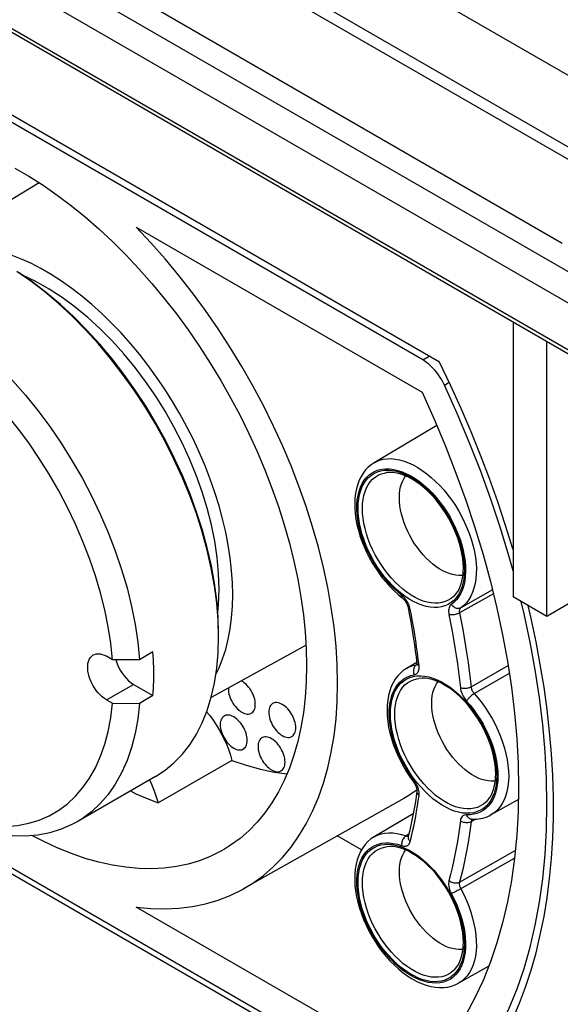
# Model space of a CAD drawing. Units: millimetres. Extents: x -78 to -6, y -35 to 94.
# Drawn here: x -47 to -33, y 43 to 69 of the extents above; entities that cross this region are included whole.
import ezdxf

# ---------------------------------------------------------------- set-up
doc = ezdxf.new("R2010")
doc.units = ezdxf.units.MM
doc.header["$LTSCALE"] = 16.335
doc.layers.get('0').update_dxf_attribs({"linetype": 'CONTINUOUS'})
for name, color, linetype in [('ASSI', 7, 'CONTINUOUS'), ('DRAFT', 7, 'CONTINUOUS'), ('RACCORDO', 7, 'CONTINUOUS'), ('SMUSSO', 7, 'CONTINUOUS')]:
    doc.layers.add(name, color=color, linetype=linetype)

msp = doc.modelspace()

# ---------------------------------------------------------------- linework, layer by layer
at = {"color": 7, "linetype": 'CONTINUOUS'}
for p, q in [((-32.489, 62.922), (-60.773, 79.253)), ((-32.895, 53.155), (-33.779, 53.665)), ((-43.149, 48.959), (-45.2, 47.775))]:
    msp.add_line(p, q, dxfattribs=at)
for points in [[(-41.48, 53.866), (-41.493, 54.278), (-41.531, 54.697), (-41.594, 55.123), (-41.681, 55.554), (-41.791, 55.988), (-41.924, 56.422), (-42.078, 56.854), (-42.254, 57.283), (-42.448, 57.706), (-42.662, 58.121), (-42.893, 58.528), (-43.14, 58.924), (-43.404, 59.307), (-43.682, 59.677), (-43.973, 60.03), (-44.276, 60.366), (-44.591, 60.683), (-44.915, 60.98), (-45.248, 61.254), (-45.589, 61.505), (-45.934, 61.73), (-46.284, 61.928), (-46.629, 62.095)], [(-41.515, 53.252), (-41.494, 53.459), (-41.48, 53.866)]]:
    msp.add_lwpolyline(points, dxfattribs=at)
at = {"layer": 'ASSI', "color": 7, "linetype": 'CONTINUOUS'}
for p, q in [((-19.053, 59.656), (-70.672, 89.46)), ((-32.489, 62.922), (-60.773, 79.253)), ((-32.329, 53.482), (-32.895, 53.155)), ((-43.72, 51.376), (-43.212, 51.082))]:
    msp.add_line(p, q, dxfattribs=at)
at = {"layer": 'ASSI', "color": 253, "linetype": 'CONTINUOUS'}
for p, q in [((-20.68, 58.717), (-72.285, 88.513)), ((-20.821, 58.472), (-72.39, 88.247)), ((-44.427, 50.968), (-43.72, 51.376))]:
    msp.add_line(p, q, dxfattribs=at)
at = {"layer": 'ASSI', "color": 7, "linetype": 'CONTINUOUS'}
for points in [[(-44.427, 50.968), (-44.486, 51.006), (-44.542, 51.05), (-44.597, 51.1), (-44.649, 51.157), (-44.699, 51.219), (-44.745, 51.285), (-44.787, 51.355), (-44.824, 51.428), (-44.856, 51.501), (-44.882, 51.575), (-44.901, 51.649), (-44.915, 51.721), (-44.921, 51.791), (-44.921, 51.858), (-44.915, 51.92), (-44.901, 51.977), (-44.882, 52.028), (-44.856, 52.073), (-44.824, 52.109), (-44.787, 52.139), (-44.777, 52.145)], [(-44.777, 52.145), (-44.745, 52.161), (-44.699, 52.174), (-44.649, 52.178), (-44.597, 52.174), (-44.542, 52.161), (-44.486, 52.14), (-44.427, 52.111)], [(-43.19, 51.641), (-43.19, 51.737), (-43.192, 51.833), (-43.195, 51.931), (-43.2, 52.028), (-43.205, 52.126), (-43.212, 52.225)], [(-44.185, 52.022), (-44.178, 51.993), (-44.149, 51.91), (-44.113, 51.826), (-44.07, 51.745), (-44.022, 51.669), (-43.967, 51.595), (-43.91, 51.529), (-43.85, 51.471), (-43.787, 51.42), (-43.72, 51.376)], [(-43.212, 51.082), (-43.205, 51.174), (-43.2, 51.266), (-43.195, 51.358), (-43.192, 51.452), (-43.19, 51.546), (-43.19, 51.641)]]:
    msp.add_lwpolyline(points, dxfattribs=at)
at = {"layer": 'DRAFT', "color": 7, "linetype": 'CONTINUOUS'}
for p, q in [((-35.704, 59.814), (-57.557, 72.432)), ((-46.197, 64.514), (-48.623, 63.044)), ((-43.649, 63.348), (-36.164, 59.026)), ((-35.776, 58.152), (-37.419, 57.18)), ((-57.557, 52.56), (-35.704, 39.942)), ((-39.202, 52.399), (-41.688, 51.034)), ((-36.303, 51.951), (-36.572, 51.792)), ((-41.237, 51.281), (-41.238, 51.258)), ((-41.143, 49.383), (-43.08, 48.271)), ((-36.637, 48.39), (-40.834, 46.026)), ((-33.64, 48.363), (-34.359, 47.958)), ((-36.394, 47.989), (-37.419, 47.382)), ((-37.75, 47.04), (-38.384, 47.406)), ((-36.164, 41.222), (-43.649, 45.544)), ((-34.416, 43.993), (-35.206, 43.548))]:
    msp.add_line(p, q, dxfattribs=at)
for points in [[(-46.834, 64.897), (-46.462, 64.682), (-46.091, 64.447), (-45.721, 64.19), (-45.351, 63.913), (-44.987, 63.617), (-44.627, 63.303), (-44.272, 62.972), (-43.923, 62.624), (-43.58, 62.259), (-43.243, 61.877), (-42.916, 61.483), (-42.6, 61.077), (-42.292, 60.657), (-41.996, 60.228), (-41.711, 59.787), (-41.438, 59.336), (-41.178, 58.878), (-40.932, 58.415), (-40.7, 57.945), (-40.483, 57.472), (-40.282, 56.994), (-40.095, 56.514), (-39.925, 56.033), (-39.773, 55.554), (-39.637, 55.075), (-39.518, 54.601), (-39.418, 54.129), (-39.335, 53.661), (-39.27, 53.201), (-39.224, 52.75), (-39.196, 52.306), (-39.187, 51.869)], [(-40.834, 46.026), (-40.595, 46.172), (-40.321, 46.371), (-40.062, 46.595), (-39.82, 46.842), (-39.596, 47.113), (-39.388, 47.407), (-39.199, 47.722), (-39.029, 48.059), (-38.877, 48.416), (-38.745, 48.792), (-38.633, 49.186), (-38.54, 49.599), (-38.468, 50.027), (-38.417, 50.471), (-38.386, 50.93), (-38.376, 51.401), (-38.386, 51.884), (-38.417, 52.379), (-38.468, 52.882), (-38.54, 53.393), (-38.633, 53.913), (-38.745, 54.437), (-38.877, 54.965), (-39.029, 55.498), (-39.199, 56.031), (-39.388, 56.564), (-39.596, 57.098), (-39.82, 57.628), (-40.062, 58.155), (-40.321, 58.677), (-40.595, 59.193), (-40.884, 59.7), (-41.188, 60.201), (-41.505, 60.69), (-41.835, 61.167), (-42.178, 61.633), (-42.531, 62.085), (-42.893, 62.521), (-43.266, 62.942), (-43.649, 63.348)], [(-41.123, 53.722), (-41.131, 54.039), (-41.153, 54.362), (-41.19, 54.69), (-41.242, 55.025), (-41.308, 55.365), (-41.388, 55.708), (-41.482, 56.054), (-41.591, 56.401), (-41.712, 56.748), (-41.847, 57.096), (-41.995, 57.442), (-42.154, 57.785), (-42.325, 58.123), (-42.508, 58.457), (-42.7, 58.785), (-42.904, 59.107), (-43.117, 59.422), (-43.338, 59.727), (-43.567, 60.022), (-43.804, 60.306), (-44.047, 60.579), (-44.297, 60.84), (-44.553, 61.089), (-44.812, 61.324), (-45.074, 61.543), (-45.34, 61.748), (-45.607, 61.936), (-45.876, 62.108), (-46.147, 62.265), (-46.416, 62.403), (-46.683, 62.523), (-46.948, 62.625)], [(-33.779, 54.906), (-33.785, 54.926), (-33.975, 55.54), (-34.179, 56.153), (-34.399, 56.767), (-34.632, 57.381), (-34.88, 57.993), (-35.141, 58.602), (-35.416, 59.209), (-35.704, 59.814)], [(-36.164, 59.026), (-35.847, 58.323), (-35.551, 57.618), (-35.274, 56.911), (-35.017, 56.2), (-34.78, 55.488), (-34.565, 54.779), (-34.372, 54.074), (-34.2, 53.373), (-34.052, 52.677), (-33.925, 51.985), (-33.82, 51.299), (-33.739, 50.624), (-33.681, 49.959), (-33.646, 49.305), (-33.635, 48.664), (-33.646, 48.036), (-33.681, 47.422), (-33.739, 46.825), (-33.82, 46.243), (-33.925, 45.677), (-34.052, 45.132), (-34.2, 44.608), (-34.372, 44.105), (-34.565, 43.623), (-34.78, 43.162), (-35.017, 42.724)], [(-41.567, 51.633), (-41.482, 51.806), (-41.388, 52.042), (-41.308, 52.293), (-41.242, 52.557), (-41.19, 52.832), (-41.153, 53.118), (-41.131, 53.414), (-41.123, 53.722)], [(-33.785, 42.614), (-33.61, 43.024), (-33.451, 43.449), (-33.306, 43.89), (-33.178, 44.345), (-33.065, 44.813), (-32.968, 45.294), (-32.887, 45.789), (-32.822, 46.295), (-32.773, 46.815), (-32.741, 47.344), (-32.724, 47.883), (-32.724, 48.432), (-32.741, 48.99), (-32.773, 49.557), (-32.822, 50.133), (-32.887, 50.715), (-32.968, 51.302), (-33.065, 51.896), (-33.178, 52.494), (-33.306, 53.097), (-33.387, 53.439)], [(-39.187, 51.869), (-39.196, 51.444), (-39.224, 51.032), (-39.27, 50.634), (-39.335, 50.248), (-39.418, 49.876), (-39.518, 49.521), (-39.637, 49.183), (-39.773, 48.861), (-39.925, 48.558), (-40.095, 48.274), (-40.282, 48.009), (-40.483, 47.765), (-40.7, 47.542), (-40.932, 47.34), (-41.178, 47.16), (-41.339, 47.059)], [(-40.531, 50.85), (-40.533, 50.895), (-40.539, 50.94), (-40.548, 50.986), (-40.562, 51.033), (-40.579, 51.082), (-40.599, 51.129), (-40.622, 51.175), (-40.648, 51.221), (-40.677, 51.264), (-40.708, 51.305), (-40.741, 51.344), (-40.775, 51.379), (-40.811, 51.411), (-40.848, 51.439), (-40.885, 51.462), (-40.896, 51.468)], [(-41.238, 51.258), (-41.236, 51.214), (-41.23, 51.168), (-41.221, 51.122), (-41.208, 51.075), (-41.191, 51.027), (-41.171, 50.979), (-41.148, 50.933), (-41.121, 50.887), (-41.093, 50.844), (-41.062, 50.803), (-41.028, 50.764), (-40.994, 50.729), (-40.958, 50.697), (-40.922, 50.669), (-40.885, 50.646), (-40.848, 50.627), (-40.811, 50.612), (-40.775, 50.603), (-40.741, 50.598), (-40.708, 50.599), (-40.677, 50.604), (-40.648, 50.614), (-40.638, 50.619)], [(-40.638, 50.619), (-40.622, 50.629), (-40.599, 50.649), (-40.579, 50.673), (-40.562, 50.702), (-40.548, 50.734), (-40.539, 50.769), (-40.533, 50.808), (-40.531, 50.85)], [(-40.077, 50.873), (-40.087, 50.866), (-40.11, 50.847), (-40.13, 50.823), (-40.147, 50.794), (-40.16, 50.762), (-40.17, 50.727), (-40.176, 50.688), (-40.178, 50.646)], [(-39.471, 50.237), (-39.473, 50.282), (-39.478, 50.328), (-39.488, 50.374), (-39.501, 50.421), (-39.518, 50.469), (-39.538, 50.516), (-39.561, 50.563), (-39.588, 50.609), (-39.616, 50.652), (-39.647, 50.693), (-39.68, 50.732), (-39.715, 50.767), (-39.75, 50.798), (-39.787, 50.826), (-39.824, 50.85), (-39.861, 50.869), (-39.898, 50.883), (-39.933, 50.893), (-39.968, 50.898), (-40.001, 50.897), (-40.032, 50.892), (-40.06, 50.882), (-40.077, 50.873)], [(-41.808, 50.658), (-41.726, 50.556), (-41.639, 50.438), (-41.556, 50.315), (-41.479, 50.189), (-41.408, 50.058), (-41.341, 49.925), (-41.281, 49.79), (-41.229, 49.655), (-41.183, 49.52), (-41.143, 49.383)], [(-41.35, 50.546), (-41.36, 50.54), (-41.383, 50.52), (-41.403, 50.496), (-41.42, 50.467), (-41.433, 50.435), (-41.443, 50.4), (-41.448, 50.361), (-41.45, 50.319)], [(-40.743, 49.911), (-40.745, 49.956), (-40.751, 50.001), (-40.761, 50.047), (-40.774, 50.094), (-40.791, 50.143), (-40.811, 50.19), (-40.834, 50.236), (-40.86, 50.282), (-40.889, 50.325), (-40.92, 50.366), (-40.953, 50.405), (-40.988, 50.44), (-41.023, 50.472), (-41.06, 50.5), (-41.097, 50.523), (-41.134, 50.542), (-41.17, 50.557), (-41.206, 50.566), (-41.241, 50.571), (-41.274, 50.571), (-41.305, 50.565), (-41.333, 50.555), (-41.35, 50.546)], [(-40.178, 50.646), (-40.176, 50.601), (-40.17, 50.556), (-40.16, 50.51), (-40.147, 50.462), (-40.13, 50.414), (-40.11, 50.367), (-40.087, 50.32), (-40.06, 50.275), (-40.032, 50.231), (-40.001, 50.19), (-39.968, 50.152), (-39.933, 50.116), (-39.898, 50.085), (-39.861, 50.057), (-39.824, 50.033), (-39.787, 50.014), (-39.75, 50), (-39.715, 49.99), (-39.68, 49.986), (-39.647, 49.986), (-39.616, 49.991), (-39.588, 50.002), (-39.577, 50.007)], [(-41.45, 50.319), (-41.448, 50.275), (-41.443, 50.229), (-41.433, 50.183), (-41.42, 50.136), (-41.403, 50.088), (-41.383, 50.04), (-41.36, 49.994), (-41.333, 49.948), (-41.305, 49.905), (-41.274, 49.864), (-41.241, 49.825), (-41.206, 49.79), (-41.17, 49.758), (-41.134, 49.73), (-41.097, 49.707), (-41.06, 49.688), (-41.023, 49.673), (-40.988, 49.664), (-40.953, 49.659), (-40.92, 49.66), (-40.889, 49.665), (-40.86, 49.675), (-40.85, 49.68)], [(-39.577, 50.007), (-39.561, 50.017), (-39.538, 50.037), (-39.518, 50.061), (-39.501, 50.089), (-39.488, 50.121), (-39.478, 50.157), (-39.473, 50.195), (-39.471, 50.237)], [(-40.85, 49.68), (-40.834, 49.69), (-40.811, 49.71), (-40.791, 49.734), (-40.774, 49.763), (-40.761, 49.795), (-40.751, 49.83), (-40.745, 49.869), (-40.743, 49.911)], [(-40.36, 49.975), (-40.37, 49.968), (-40.393, 49.949), (-40.413, 49.924), (-40.43, 49.896), (-40.443, 49.864), (-40.453, 49.829), (-40.458, 49.79), (-40.46, 49.748)], [(-39.753, 49.339), (-39.755, 49.384), (-39.761, 49.429), (-39.771, 49.476), (-39.784, 49.523), (-39.801, 49.571), (-39.821, 49.618), (-39.844, 49.665), (-39.87, 49.71), (-39.899, 49.754), (-39.93, 49.795), (-39.963, 49.834), (-39.998, 49.869), (-40.033, 49.9), (-40.07, 49.928), (-40.107, 49.952), (-40.144, 49.971), (-40.181, 49.985), (-40.216, 49.995), (-40.251, 49.999), (-40.284, 49.999), (-40.315, 49.994), (-40.343, 49.983), (-40.36, 49.975)], [(-40.46, 49.748), (-40.458, 49.703), (-40.453, 49.658), (-40.443, 49.612), (-40.43, 49.564), (-40.413, 49.516), (-40.393, 49.469), (-40.37, 49.422), (-40.343, 49.377), (-40.315, 49.333), (-40.284, 49.292), (-40.251, 49.254), (-40.216, 49.218), (-40.181, 49.187), (-40.144, 49.159), (-40.107, 49.135), (-40.07, 49.116), (-40.033, 49.102), (-39.998, 49.092), (-39.963, 49.088), (-39.93, 49.088), (-39.899, 49.093), (-39.87, 49.104), (-39.86, 49.109)], [(-41.143, 49.383), (-40.768, 49.257), (-40.399, 49.156), (-40.036, 49.08), (-39.7, 49.033)], [(-39.86, 49.109), (-39.844, 49.119), (-39.821, 49.138), (-39.801, 49.163), (-39.784, 49.191), (-39.771, 49.223), (-39.761, 49.258), (-39.755, 49.297), (-39.753, 49.339)], [(-43.305, 48.87), (-43.272, 48.804), (-43.214, 48.671), (-43.163, 48.539), (-43.118, 48.405), (-43.08, 48.271)], [(-43.802, 48.583), (-43.658, 48.513), (-43.369, 48.385), (-43.08, 48.271)], [(-36.299, 48.605), (-36.553, 48.438), (-36.637, 48.39)], [(-41.339, 47.059), (-41.438, 47.003), (-41.711, 46.867), (-41.996, 46.756), (-42.292, 46.668), (-42.6, 46.603), (-42.916, 46.563), (-43.243, 46.546), (-43.58, 46.553), (-43.923, 46.584), (-44.272, 46.639), (-44.627, 46.717), (-44.987, 46.819), (-45.351, 46.945), (-45.721, 47.094), (-46.091, 47.265), (-46.383, 47.417)], [(-43.649, 45.544), (-43.266, 45.508), (-42.893, 45.499), (-42.531, 45.516), (-42.178, 45.56), (-41.835, 45.63), (-41.505, 45.727), (-41.188, 45.849), (-40.884, 45.998), (-40.834, 46.026)]]:
    msp.add_lwpolyline(points, dxfattribs=at)
at = {"layer": 'RACCORDO', "color": 7, "linetype": 'CONTINUOUS'}
for p, q in [((-19.053, 59.656), (-70.672, 89.46)), ((-69.974, 81.77), (-24.719, 55.64)), ((-36.146, 59.874), (-57.149, 72.001)), ((-33.779, 60.871), (-33.779, 53.665)), ((-32.895, 53.155), (-32.895, 60.361)), ((-36.11, 56.524), (-36.212, 56.608)), ((-37.928, 56.121), (-37.926, 55.984)), ((-35.083, 54.331), (-35.081, 54.421)), ((-36.791, 53.73), (-36.68, 53.638)), ((-36.68, 53.638), (-36.68, 53.638)), ((-57.149, 52.48), (-36.146, 40.353)), ((-34.967, 50.838), (-35.063, 50.945)), ((-37.081, 50.691), (-37.076, 50.549)), ((-34.236, 48.943), (-34.234, 49.033)), ((-36.482, 48.952), (-36.388, 48.822)), ((-36.369, 48.795), (-36.354, 48.77)), ((-36.527, 47.393), (-36.527, 47.393)), ((-36.527, 47.393), (-36.527, 47.392)), ((-37.928, 46.261), (-37.921, 46.117)), ((-35.401, 45.812), (-35.473, 45.943)), ((-37.63, 45.067), (-37.557, 44.921)), ((-35.083, 44.534), (-35.081, 44.624))]:
    msp.add_line(p, q, dxfattribs=at)
at = {"layer": 'RACCORDO', "color": 253, "linetype": 'CONTINUOUS'}
for p, q in [((-20.68, 58.717), (-72.285, 88.513)), ((-20.821, 58.472), (-72.39, 88.247)), ((-22.801, 56.676), (-71.309, 84.683)), ((-23.155, 56.063), (-71.662, 84.071)), ((-70.036, 81.907), (-24.781, 55.778)), ((-36.146, 59.874), (-35.979, 59.973)), ((-35.577, 59.214), (-35.453, 59.287)), ((-35.056, 54.513), (-35.051, 54.381)), ((-36.671, 53.691), (-36.698, 53.713)), ((-34.292, 53.749), (-35.183, 53.247)), ((-34.317, 53.85), (-35.15, 53.381)), ((-36.299, 51.892), (-36.306, 51.888)), ((-34.878, 51.308), (-33.907, 51.866)), ((-34.797, 51.135), (-33.876, 51.665)), ((-34.209, 49.125), (-34.204, 48.993)), ((-36.348, 48.829), (-36.37, 48.861)), ((-34.762, 47.844), (-34.878, 47.779)), ((-34.875, 47.795), (-34.878, 47.779)), ((-36.513, 47.449), (-36.583, 47.408)), ((-35.183, 46.192), (-33.72, 47.024)), ((-35.17, 46.01), (-33.739, 46.825)), ((-35.056, 44.715), (-35.051, 44.583))]:
    msp.add_line(p, q, dxfattribs=at)
at = {"layer": 'RACCORDO', "color": 7, "linetype": 'CONTINUOUS'}
for points in [[(-35.577, 59.214), (-35.611, 59.284), (-35.649, 59.351), (-35.689, 59.417), (-35.733, 59.481), (-35.779, 59.544), (-35.827, 59.603), (-35.878, 59.658), (-35.93, 59.71), (-35.983, 59.758), (-36.037, 59.801), (-36.091, 59.84), (-36.146, 59.874)], [(-33.779, 54.351), (-33.88, 54.718), (-34.108, 55.469), (-34.359, 56.222), (-34.632, 56.974), (-34.926, 57.722), (-35.241, 58.469), (-35.577, 59.214)], [(-37.419, 57.18), (-37.499, 57.126), (-37.573, 57.064), (-37.642, 56.992), (-37.705, 56.911), (-37.761, 56.821), (-37.809, 56.723), (-37.85, 56.616), (-37.883, 56.501), (-37.907, 56.38), (-37.922, 56.253), (-37.928, 56.121)], [(-36.212, 56.608), (-36.316, 56.682), (-36.419, 56.747), (-36.522, 56.802), (-36.624, 56.848), (-36.723, 56.883), (-36.821, 56.908), (-36.916, 56.923), (-37.008, 56.927), (-37.095, 56.921)], [(-35.081, 54.421), (-35.085, 54.543), (-35.097, 54.669), (-35.117, 54.799), (-35.145, 54.932), (-35.182, 55.067), (-35.226, 55.203), (-35.277, 55.339), (-35.336, 55.475), (-35.401, 55.609), (-35.473, 55.741), (-35.551, 55.87), (-35.634, 55.994), (-35.722, 56.113), (-35.814, 56.226), (-35.91, 56.333), (-36.009, 56.433), (-36.11, 56.524)], [(-37.926, 55.984), (-37.915, 55.845), (-37.895, 55.702), (-37.868, 55.558), (-37.832, 55.414), (-37.789, 55.268), (-37.739, 55.123), (-37.681, 54.979), (-37.616, 54.837), (-37.546, 54.696), (-37.469, 54.559), (-37.386, 54.425), (-37.298, 54.295), (-37.205, 54.17), (-37.107, 54.051), (-37.005, 53.937), (-36.9, 53.83), (-36.791, 53.73)], [(-35.268, 53.756), (-35.229, 53.812), (-35.195, 53.872), (-35.165, 53.938), (-35.139, 54.008), (-35.119, 54.082), (-35.102, 54.161), (-35.09, 54.244), (-35.083, 54.331)], [(-36.68, 53.638), (-36.672, 53.631), (-36.656, 53.616), (-36.639, 53.599), (-36.623, 53.581), (-36.607, 53.56), (-36.592, 53.538), (-36.578, 53.515), (-36.565, 53.491), (-36.554, 53.467), (-36.545, 53.443), (-36.537, 53.419), (-36.531, 53.396), (-36.529, 53.387)], [(-36.529, 53.387), (-36.497, 53.223), (-36.467, 53.06), (-36.438, 52.897), (-36.411, 52.734), (-36.386, 52.572), (-36.362, 52.411), (-36.34, 52.25), (-36.319, 52.09), (-36.3, 51.931)], [(-32.904, 48.914), (-32.941, 49.608), (-33.002, 50.313), (-33.088, 51.028), (-33.199, 51.753), (-33.333, 52.485), (-33.492, 53.224), (-33.57, 53.545)], [(-36.3, 51.931), (-36.299, 51.914), (-36.299, 51.9), (-36.3, 51.889), (-36.301, 51.882), (-36.301, 51.879)], [(-36.572, 51.792), (-36.654, 51.737), (-36.73, 51.672), (-36.801, 51.598), (-36.864, 51.514), (-36.921, 51.42), (-36.97, 51.317), (-37.01, 51.206), (-37.042, 51.086), (-37.064, 50.96), (-37.077, 50.828), (-37.081, 50.691)], [(-35.063, 50.945), (-35.162, 51.045), (-35.263, 51.136), (-35.365, 51.22), (-35.468, 51.294), (-35.572, 51.359), (-35.675, 51.414), (-35.776, 51.46), (-35.876, 51.495), (-35.974, 51.52), (-36.069, 51.535), (-36.161, 51.539), (-36.248, 51.533)], [(-34.234, 49.033), (-34.238, 49.155), (-34.25, 49.281), (-34.27, 49.411), (-34.298, 49.544), (-34.335, 49.679), (-34.379, 49.815), (-34.43, 49.952), (-34.489, 50.087), (-34.554, 50.222), (-34.626, 50.353), (-34.704, 50.482), (-34.787, 50.606), (-34.875, 50.725), (-34.967, 50.838)], [(-37.076, 50.549), (-37.062, 50.405), (-37.038, 50.258), (-37.007, 50.109), (-36.967, 49.96), (-36.919, 49.81), (-36.863, 49.662), (-36.8, 49.514), (-36.73, 49.369), (-36.653, 49.226), (-36.57, 49.087), (-36.482, 48.952)], [(-36.388, 48.822), (-36.386, 48.819), (-36.369, 48.795)], [(-36.354, 48.77), (-36.34, 48.745), (-36.328, 48.719), (-36.319, 48.694), (-36.311, 48.67), (-36.305, 48.647), (-36.301, 48.627), (-36.299, 48.608), (-36.299, 48.593), (-36.299, 48.58), (-36.3, 48.575)], [(-35.577, 40.356), (-35.241, 40.713), (-34.926, 41.096), (-34.632, 41.505), (-34.359, 41.942), (-34.108, 42.406), (-33.88, 42.893), (-33.674, 43.404), (-33.492, 43.938), (-33.333, 44.494), (-33.199, 45.071), (-33.088, 45.669), (-33.002, 46.284), (-32.941, 46.918), (-32.904, 47.569), (-32.891, 48.234), (-32.904, 48.914)], [(-34.421, 48.368), (-34.382, 48.424), (-34.348, 48.484), (-34.318, 48.55), (-34.292, 48.62), (-34.271, 48.695), (-34.255, 48.773), (-34.243, 48.856), (-34.236, 48.943)], [(-36.3, 48.575), (-36.319, 48.439), (-36.339, 48.303), (-36.361, 48.169), (-36.385, 48.037), (-36.41, 47.905), (-36.437, 47.775), (-36.465, 47.647), (-36.495, 47.519), (-36.527, 47.393)], [(-34.864, 47.843), (-34.801, 47.842), (-34.74, 47.845), (-34.681, 47.851), (-34.623, 47.861), (-34.567, 47.874), (-34.512, 47.89), (-34.459, 47.91), (-34.408, 47.933), (-34.359, 47.958)], [(-37.419, 47.382), (-37.502, 47.326), (-37.58, 47.26), (-37.651, 47.184), (-37.715, 47.098), (-37.772, 47.002), (-37.821, 46.897), (-37.861, 46.784), (-37.892, 46.663), (-37.913, 46.535), (-37.925, 46.401), (-37.928, 46.261)], [(-36.723, 47.085), (-36.821, 47.11), (-36.916, 47.125), (-37.008, 47.13), (-37.095, 47.123)], [(-35.473, 45.943), (-35.551, 46.072), (-35.634, 46.196), (-35.722, 46.315), (-35.814, 46.429), (-35.91, 46.535), (-36.009, 46.635), (-36.11, 46.727), (-36.212, 46.81), (-36.316, 46.884), (-36.419, 46.949), (-36.522, 47.005), (-36.624, 47.05), (-36.723, 47.085)], [(-37.921, 46.117), (-37.905, 45.97), (-37.88, 45.82), (-37.846, 45.67), (-37.804, 45.518), (-37.754, 45.367), (-37.696, 45.216), (-37.63, 45.067)], [(-35.081, 44.624), (-35.085, 44.745), (-35.097, 44.872), (-35.117, 45.001), (-35.145, 45.134), (-35.182, 45.269), (-35.226, 45.405), (-35.277, 45.542), (-35.336, 45.678), (-35.401, 45.812)], [(-37.557, 44.921), (-37.478, 44.777), (-37.392, 44.638), (-37.301, 44.502), (-37.204, 44.372), (-37.103, 44.248), (-36.996, 44.13), (-36.886, 44.019), (-36.773, 43.916), (-36.657, 43.822), (-36.538, 43.736), (-36.418, 43.66), (-36.297, 43.595), (-36.176, 43.54), (-36.056, 43.496), (-35.937, 43.463), (-35.821, 43.442), (-35.707, 43.433), (-35.597, 43.434), (-35.491, 43.447), (-35.391, 43.471), (-35.295, 43.505), (-35.206, 43.548)], [(-35.268, 43.959), (-35.229, 44.014), (-35.195, 44.075), (-35.165, 44.14), (-35.139, 44.21), (-35.119, 44.285), (-35.102, 44.364), (-35.09, 44.447), (-35.083, 44.534)]]:
    msp.add_lwpolyline(points, dxfattribs=at)
at = {"layer": 'RACCORDO', "color": 253, "linetype": 'CONTINUOUS'}
for points in [[(-37.419, 57.18), (-37.369, 57.207), (-37.278, 57.244), (-37.182, 57.27), (-37.08, 57.284), (-36.974, 57.287), (-36.864, 57.277), (-36.751, 57.256), (-36.635, 57.223), (-36.517, 57.179), (-36.398, 57.124), (-36.278, 57.058), (-36.159, 56.981), (-36.04, 56.894), (-35.923, 56.798), (-35.809, 56.693), (-35.697, 56.58), (-35.588, 56.458), (-35.484, 56.33), (-35.385, 56.196), (-35.291, 56.056), (-35.203, 55.912), (-35.121, 55.764), (-35.047, 55.613), (-34.979, 55.46), (-34.92, 55.306), (-34.868, 55.151), (-34.825, 54.998), (-34.791, 54.845), (-34.765, 54.696), (-34.749, 54.549), (-34.741, 54.407), (-34.743, 54.27), (-34.754, 54.139), (-34.774, 54.014), (-34.803, 53.897), (-34.84, 53.787), (-34.886, 53.687), (-34.941, 53.595), (-35.003, 53.513), (-35.073, 53.442), (-35.15, 53.381)], [(-36.698, 53.713), (-36.809, 53.806), (-36.916, 53.906), (-37.021, 54.014), (-37.123, 54.13), (-37.221, 54.255), (-37.314, 54.384), (-37.401, 54.518), (-37.483, 54.658), (-37.557, 54.8), (-37.625, 54.944), (-37.685, 55.091), (-37.737, 55.238), (-37.781, 55.384), (-37.816, 55.53), (-37.843, 55.673), (-37.86, 55.813), (-37.869, 55.949), (-37.868, 56.08), (-37.859, 56.205), (-37.84, 56.325), (-37.813, 56.436), (-37.776, 56.54), (-37.731, 56.635), (-37.678, 56.721), (-37.618, 56.796), (-37.549, 56.862), (-37.474, 56.917), (-37.392, 56.961), (-37.303, 56.993), (-37.21, 57.014), (-37.112, 57.023), (-37.009, 57.021), (-36.903, 57.006), (-36.794, 56.98), (-36.682, 56.943), (-36.569, 56.894), (-36.456, 56.835), (-36.341, 56.765), (-36.228, 56.685), (-36.117, 56.595)], [(-37.841, 55.991), (-37.836, 56.118), (-37.823, 56.238), (-37.801, 56.351), (-37.77, 56.457), (-37.73, 56.556), (-37.682, 56.646), (-37.626, 56.726), (-37.562, 56.796), (-37.491, 56.856), (-37.413, 56.904), (-37.329, 56.942), (-37.239, 56.969), (-37.144, 56.983), (-37.045, 56.986), (-36.941, 56.977), (-36.835, 56.957), (-36.725, 56.925), (-36.614, 56.882), (-36.503, 56.828), (-36.39, 56.762), (-36.278, 56.687), (-36.167, 56.602), (-36.057, 56.508), (-35.951, 56.405), (-35.848, 56.295), (-35.748, 56.177), (-35.653, 56.053), (-35.563, 55.923), (-35.479, 55.787), (-35.401, 55.649), (-35.33, 55.508), (-35.266, 55.363), (-35.21, 55.219), (-35.162, 55.074), (-35.122, 54.928), (-35.091, 54.786), (-35.069, 54.648), (-35.056, 54.513)], [(-37.725, 55.981), (-37.721, 56.101), (-37.708, 56.217), (-37.686, 56.325), (-37.656, 56.427), (-37.619, 56.52), (-37.573, 56.605), (-37.519, 56.681), (-37.459, 56.748), (-37.391, 56.804), (-37.317, 56.851), (-37.237, 56.886), (-37.151, 56.911), (-37.095, 56.921)], [(-36.757, 56.265), (-36.754, 56.364), (-36.743, 56.459), (-36.726, 56.548), (-36.701, 56.631), (-36.67, 56.708), (-36.633, 56.778), (-36.593, 56.834)], [(-36.117, 56.595), (-36.007, 56.496), (-35.9, 56.389), (-35.797, 56.274), (-35.698, 56.152), (-35.603, 56.024), (-35.515, 55.891), (-35.431, 55.753), (-35.355, 55.611), (-35.286, 55.467), (-35.223, 55.321), (-35.169, 55.174), (-35.123, 55.028), (-35.085, 54.881), (-35.056, 54.738), (-35.036, 54.597), (-35.025, 54.459)], [(-35.092, 54.235), (-35.122, 54.231), (-35.2, 54.228), (-35.281, 54.235), (-35.364, 54.251), (-35.449, 54.276), (-35.536, 54.31), (-35.623, 54.352), (-35.711, 54.403), (-35.799, 54.462), (-35.885, 54.528), (-35.97, 54.602), (-36.054, 54.682), (-36.135, 54.768), (-36.212, 54.86), (-36.286, 54.957), (-36.357, 55.059), (-36.422, 55.164), (-36.483, 55.272), (-36.539, 55.383), (-36.589, 55.495), (-36.633, 55.608), (-36.67, 55.721), (-36.701, 55.834), (-36.726, 55.946), (-36.743, 56.055), (-36.754, 56.162), (-36.757, 56.265)], [(-36.615, 53.684), (-36.725, 53.769), (-36.835, 53.864), (-36.941, 53.966), (-37.045, 54.077), (-37.145, 54.195), (-37.239, 54.319), (-37.329, 54.449), (-37.414, 54.584), (-37.491, 54.723), (-37.562, 54.864), (-37.626, 55.008), (-37.682, 55.153), (-37.73, 55.298), (-37.77, 55.443), (-37.801, 55.586), (-37.823, 55.724), (-37.836, 55.859), (-37.841, 55.991)], [(-35.268, 53.756), (-35.275, 53.747), (-35.336, 53.68), (-35.404, 53.624), (-35.478, 53.578), (-35.558, 53.542), (-35.643, 53.517), (-35.734, 53.503), (-35.828, 53.501), (-35.927, 53.509), (-36.028, 53.529), (-36.132, 53.559), (-36.237, 53.6), (-36.344, 53.652), (-36.451, 53.713), (-36.557, 53.785), (-36.663, 53.866), (-36.767, 53.955), (-36.868, 54.053), (-36.966, 54.158), (-37.061, 54.27), (-37.151, 54.388), (-37.237, 54.511), (-37.317, 54.64), (-37.391, 54.771), (-37.459, 54.906), (-37.519, 55.043), (-37.573, 55.18), (-37.619, 55.318), (-37.656, 55.456), (-37.686, 55.591), (-37.708, 55.725), (-37.721, 55.855), (-37.725, 55.981)], [(-35.025, 54.459), (-35.023, 54.327), (-35.03, 54.2), (-35.046, 54.079), (-35.071, 53.966), (-35.105, 53.86), (-35.148, 53.762)], [(-35.051, 54.381), (-35.056, 54.254), (-35.069, 54.134), (-35.091, 54.021), (-35.122, 53.915), (-35.162, 53.815), (-35.21, 53.726)], [(-36.68, 53.638), (-36.684, 53.641), (-36.692, 53.651), (-36.697, 53.664), (-36.7, 53.679), (-36.7, 53.695), (-36.698, 53.713)], [(-36.598, 53.611), (-36.622, 53.64), (-36.646, 53.666), (-36.671, 53.691)], [(-35.21, 53.726), (-35.266, 53.646), (-35.33, 53.575), (-35.401, 53.516), (-35.479, 53.467), (-35.563, 53.429), (-35.653, 53.403), (-35.748, 53.389), (-35.848, 53.386), (-35.951, 53.394), (-36.057, 53.415), (-36.167, 53.447), (-36.278, 53.49), (-36.39, 53.544), (-36.503, 53.609), (-36.615, 53.684)], [(-35.148, 53.762), (-35.199, 53.674), (-35.256, 53.596), (-35.322, 53.528), (-35.395, 53.47)], [(-36.52, 53.483), (-36.537, 53.517), (-36.556, 53.549), (-36.576, 53.581), (-36.598, 53.611)], [(-36.529, 53.387), (-36.528, 53.384), (-36.524, 53.374), (-36.516, 53.365), (-36.505, 53.357), (-36.491, 53.35), (-36.474, 53.345)], [(-36.474, 53.345), (-36.482, 53.379), (-36.493, 53.414), (-36.505, 53.448), (-36.52, 53.483)], [(-35.395, 53.47), (-35.415, 53.453), (-35.432, 53.432), (-35.446, 53.408), (-35.457, 53.381), (-35.464, 53.349), (-35.468, 53.316), (-35.469, 53.28), (-35.466, 53.242), (-35.459, 53.202)], [(-35.15, 53.381), (-35.17, 53.372), (-35.191, 53.366), (-35.212, 53.363), (-35.235, 53.364), (-35.258, 53.367), (-35.281, 53.374), (-35.303, 53.384), (-35.324, 53.396), (-35.345, 53.412), (-35.363, 53.429), (-35.38, 53.449), (-35.395, 53.47)], [(-36.243, 51.872), (-36.262, 52.034), (-36.283, 52.195), (-36.305, 52.358), (-36.33, 52.521), (-36.355, 52.685), (-36.383, 52.849), (-36.412, 53.014), (-36.442, 53.179), (-36.474, 53.345)], [(-35.183, 53.247), (-35.202, 53.236), (-35.224, 53.227), (-35.247, 53.219), (-35.271, 53.211), (-35.297, 53.205), (-35.322, 53.2), (-35.348, 53.197), (-35.373, 53.195), (-35.397, 53.194), (-35.419, 53.196), (-35.44, 53.198), (-35.459, 53.202)], [(-35.459, 53.202), (-35.416, 52.986), (-35.375, 52.771), (-35.337, 52.556), (-35.301, 52.342), (-35.267, 52.129), (-35.236, 51.917), (-35.208, 51.706), (-35.182, 51.496), (-35.158, 51.286)], [(-35.15, 53.381), (-35.16, 53.372), (-35.169, 53.362), (-35.176, 53.35), (-35.182, 53.336), (-35.185, 53.32), (-35.187, 53.303), (-35.187, 53.285), (-35.186, 53.266), (-35.183, 53.247)], [(-35.183, 53.247), (-35.139, 53.028), (-35.097, 52.81), (-35.058, 52.593), (-35.022, 52.376), (-34.988, 52.161), (-34.957, 51.946), (-34.928, 51.732), (-34.902, 51.519), (-34.878, 51.308)], [(-36.572, 51.792), (-36.491, 51.833), (-36.401, 51.866), (-36.306, 51.888)], [(-36.34, 51.86), (-36.354, 51.842), (-36.366, 51.822), (-36.375, 51.8), (-36.383, 51.777), (-36.387, 51.752), (-36.389, 51.726), (-36.388, 51.7), (-36.385, 51.675), (-36.378, 51.649), (-36.37, 51.625)], [(-36.37, 51.625), (-36.348, 51.631), (-36.327, 51.639), (-36.309, 51.651), (-36.293, 51.666), (-36.278, 51.683), (-36.266, 51.704), (-36.256, 51.727), (-36.248, 51.752), (-36.243, 51.779), (-36.24, 51.808), (-36.24, 51.839), (-36.243, 51.872)], [(-36.306, 51.888), (-36.324, 51.875), (-36.34, 51.86)], [(-36.306, 51.888), (-36.295, 51.89), (-36.285, 51.894)], [(-36.3, 51.931), (-36.299, 51.924), (-36.294, 51.912), (-36.285, 51.9), (-36.274, 51.89), (-36.26, 51.88), (-36.243, 51.872)], [(-36.37, 48.861), (-36.456, 48.98), (-36.537, 49.103), (-36.613, 49.229), (-36.684, 49.36), (-36.749, 49.494), (-36.808, 49.629), (-36.861, 49.764), (-36.906, 49.901), (-36.944, 50.036), (-36.975, 50.17), (-36.998, 50.303), (-37.014, 50.432), (-37.022, 50.558), (-37.022, 50.68), (-37.014, 50.797), (-36.998, 50.909), (-36.975, 51.014), (-36.944, 51.113), (-36.906, 51.204), (-36.861, 51.288), (-36.808, 51.364), (-36.749, 51.43), (-36.684, 51.489), (-36.613, 51.537), (-36.537, 51.576), (-36.456, 51.605), (-36.37, 51.625)], [(-36.994, 50.603), (-36.989, 50.73), (-36.976, 50.85), (-36.954, 50.963), (-36.923, 51.069), (-36.883, 51.168), (-36.835, 51.258), (-36.779, 51.338), (-36.715, 51.408), (-36.644, 51.468), (-36.566, 51.517), (-36.482, 51.554), (-36.392, 51.581), (-36.297, 51.595), (-36.197, 51.598), (-36.094, 51.589), (-35.988, 51.569), (-35.878, 51.537), (-35.767, 51.494), (-35.656, 51.44), (-35.543, 51.374), (-35.431, 51.299), (-35.32, 51.215), (-35.21, 51.12), (-35.104, 51.018), (-35.001, 50.907), (-34.901, 50.789), (-34.806, 50.665), (-34.716, 50.535), (-34.632, 50.399), (-34.554, 50.261), (-34.483, 50.12), (-34.419, 49.975), (-34.363, 49.831), (-34.315, 49.686), (-34.275, 49.54), (-34.244, 49.398), (-34.222, 49.26), (-34.209, 49.125)], [(-36.878, 50.593), (-36.873, 50.714), (-36.861, 50.829), (-36.839, 50.937), (-36.809, 51.039), (-36.772, 51.132), (-36.726, 51.217), (-36.672, 51.293), (-36.612, 51.36), (-36.544, 51.416), (-36.47, 51.463), (-36.39, 51.498), (-36.304, 51.523), (-36.248, 51.533)], [(-35.91, 50.877), (-35.907, 50.977), (-35.896, 51.071), (-35.879, 51.16), (-35.854, 51.244), (-35.823, 51.32), (-35.785, 51.39), (-35.746, 51.446)], [(-34.878, 51.308), (-34.897, 51.298), (-34.919, 51.289), (-34.942, 51.281), (-34.967, 51.275), (-34.993, 51.271), (-35.018, 51.268), (-35.044, 51.267), (-35.07, 51.268), (-35.094, 51.27), (-35.117, 51.274), (-35.139, 51.279), (-35.158, 51.286)], [(-35.158, 51.286), (-35.152, 51.246), (-35.143, 51.206), (-35.13, 51.166), (-35.115, 51.126), (-35.096, 51.086), (-35.075, 51.047), (-35.051, 51.01), (-35.026, 50.974), (-34.997, 50.94)], [(-34.797, 51.135), (-34.816, 51.123), (-34.836, 51.109), (-34.856, 51.095), (-34.876, 51.079), (-34.895, 51.061), (-34.914, 51.044), (-34.932, 51.026), (-34.949, 51.007), (-34.964, 50.989), (-34.977, 50.972), (-34.988, 50.956), (-34.997, 50.94)], [(-34.878, 51.308), (-34.875, 51.288), (-34.87, 51.268), (-34.864, 51.248), (-34.856, 51.227), (-34.847, 51.207), (-34.836, 51.188), (-34.824, 51.169), (-34.811, 51.151), (-34.797, 51.135)], [(-34.797, 51.135), (-34.692, 51.011), (-34.591, 50.882), (-34.495, 50.746), (-34.405, 50.606), (-34.32, 50.462), (-34.243, 50.314), (-34.172, 50.163), (-34.108, 50.011), (-34.052, 49.859), (-34.004, 49.706), (-33.965, 49.555), (-33.934, 49.405), (-33.912, 49.258), (-33.898, 49.114), (-33.894, 48.975), (-33.898, 48.841), (-33.912, 48.713), (-33.934, 48.592), (-33.965, 48.478), (-34.004, 48.372), (-34.052, 48.275), (-34.108, 48.186), (-34.172, 48.108), (-34.243, 48.039), (-34.32, 47.982), (-34.359, 47.958)], [(-35.038, 49.14), (-35.123, 49.214), (-35.207, 49.294), (-35.287, 49.38), (-35.365, 49.472), (-35.439, 49.569), (-35.51, 49.671), (-35.575, 49.776), (-35.636, 49.884), (-35.692, 49.995), (-35.742, 50.107), (-35.785, 50.22), (-35.823, 50.333), (-35.854, 50.446), (-35.879, 50.558), (-35.896, 50.667), (-35.907, 50.774), (-35.91, 50.877)], [(-34.997, 50.94), (-34.902, 50.828), (-34.811, 50.712), (-34.724, 50.59), (-34.642, 50.463), (-34.565, 50.33), (-34.494, 50.196), (-34.429, 50.059), (-34.371, 49.92), (-34.32, 49.781), (-34.277, 49.642), (-34.24, 49.504), (-34.212, 49.368), (-34.192, 49.234), (-34.18, 49.103)], [(-36.298, 48.807), (-36.392, 48.931), (-36.482, 49.061), (-36.566, 49.196), (-36.644, 49.335), (-36.715, 49.476), (-36.779, 49.62), (-36.835, 49.765), (-36.883, 49.91), (-36.923, 50.055), (-36.954, 50.198), (-36.976, 50.336), (-36.989, 50.471), (-36.994, 50.603)], [(-34.421, 48.368), (-34.428, 48.359), (-34.489, 48.293), (-34.557, 48.236), (-34.631, 48.19), (-34.711, 48.154), (-34.796, 48.129), (-34.886, 48.115), (-34.981, 48.113), (-35.079, 48.121), (-35.181, 48.141), (-35.285, 48.171), (-35.39, 48.212), (-35.497, 48.264), (-35.604, 48.325), (-35.71, 48.397), (-35.816, 48.478), (-35.92, 48.567), (-36.021, 48.665), (-36.119, 48.77), (-36.214, 48.882), (-36.304, 49), (-36.39, 49.124), (-36.47, 49.252), (-36.544, 49.383), (-36.612, 49.518), (-36.672, 49.655), (-36.726, 49.793), (-36.772, 49.931), (-36.809, 50.068), (-36.839, 50.204), (-36.861, 50.337), (-36.873, 50.467), (-36.878, 50.593)], [(-34.244, 48.847), (-34.275, 48.843), (-34.353, 48.841), (-34.433, 48.847), (-34.517, 48.863), (-34.602, 48.888), (-34.689, 48.922), (-34.776, 48.965), (-34.864, 49.015), (-34.951, 49.074), (-35.038, 49.14)], [(-34.18, 49.103), (-34.175, 48.976), (-34.18, 48.854), (-34.192, 48.737), (-34.212, 48.627), (-34.24, 48.523), (-34.277, 48.426), (-34.32, 48.338)], [(-36.388, 48.822), (-36.389, 48.825), (-36.388, 48.831), (-36.385, 48.84), (-36.378, 48.849), (-36.37, 48.861)], [(-36.292, 48.731), (-36.309, 48.765), (-36.327, 48.797), (-36.348, 48.829)], [(-34.363, 48.338), (-34.419, 48.258), (-34.483, 48.188), (-34.554, 48.128), (-34.632, 48.079), (-34.716, 48.042), (-34.806, 48.015), (-34.901, 48.001), (-35.001, 47.998), (-35.104, 48.006), (-35.21, 48.027), (-35.32, 48.059), (-35.431, 48.102), (-35.543, 48.156), (-35.656, 48.222), (-35.767, 48.296), (-35.878, 48.381), (-35.988, 48.476), (-36.094, 48.578), (-36.198, 48.689), (-36.298, 48.807)], [(-34.204, 48.993), (-34.209, 48.866), (-34.222, 48.746), (-34.244, 48.633), (-34.275, 48.527), (-34.315, 48.428), (-34.363, 48.338)], [(-36.3, 48.575), (-36.3, 48.564), (-36.299, 48.547), (-36.294, 48.53), (-36.285, 48.513), (-36.274, 48.497), (-36.26, 48.481), (-36.243, 48.467)], [(-36.266, 48.662), (-36.278, 48.696), (-36.292, 48.731)], [(-36.243, 48.467), (-36.24, 48.497), (-36.24, 48.528), (-36.243, 48.56), (-36.248, 48.593), (-36.256, 48.628), (-36.266, 48.662)], [(-36.474, 47.262), (-36.442, 47.391), (-36.412, 47.521), (-36.383, 47.652), (-36.355, 47.785), (-36.33, 47.918), (-36.305, 48.054), (-36.283, 48.19), (-36.262, 48.328), (-36.243, 48.467)], [(-34.32, 48.338), (-34.371, 48.258), (-34.429, 48.186), (-34.494, 48.124), (-34.565, 48.071), (-34.642, 48.028), (-34.725, 47.996), (-34.811, 47.974), (-34.902, 47.962), (-34.997, 47.961)], [(-35.158, 47.8), (-35.182, 47.618), (-35.208, 47.438), (-35.236, 47.26), (-35.267, 47.083), (-35.301, 46.909), (-35.337, 46.737), (-35.375, 46.567), (-35.416, 46.398), (-35.459, 46.232)], [(-34.878, 47.779), (-34.902, 47.595), (-34.928, 47.412), (-34.957, 47.232), (-34.988, 47.053), (-35.022, 46.877), (-35.058, 46.703), (-35.097, 46.53), (-35.139, 46.36), (-35.183, 46.192)], [(-34.997, 47.961), (-35.026, 47.959), (-35.051, 47.954), (-35.075, 47.944), (-35.096, 47.929), (-35.115, 47.911), (-35.13, 47.888), (-35.143, 47.863), (-35.152, 47.833), (-35.158, 47.8)], [(-34.878, 47.779), (-34.897, 47.769), (-34.919, 47.762), (-34.942, 47.756), (-34.967, 47.752), (-34.993, 47.751), (-35.018, 47.752), (-35.044, 47.755), (-35.07, 47.76), (-35.094, 47.767), (-35.117, 47.777), (-35.139, 47.788), (-35.158, 47.8)], [(-34.864, 47.843), (-34.876, 47.844), (-34.895, 47.848), (-34.914, 47.856), (-34.932, 47.867), (-34.949, 47.881), (-34.964, 47.897), (-34.977, 47.917), (-34.988, 47.938), (-34.997, 47.961)], [(-34.848, 47.842), (-34.856, 47.834), (-34.864, 47.823), (-34.87, 47.81), (-34.875, 47.795)], [(-37.419, 47.382), (-37.33, 47.427), (-37.236, 47.46), (-37.137, 47.48), (-37.034, 47.489), (-36.926, 47.486), (-36.814, 47.472), (-36.7, 47.446), (-36.583, 47.408)], [(-37.549, 44.985), (-37.618, 45.131), (-37.678, 45.276), (-37.731, 45.423), (-37.776, 45.57), (-37.813, 45.716), (-37.84, 45.859), (-37.859, 46), (-37.868, 46.136), (-37.869, 46.268), (-37.86, 46.394), (-37.843, 46.514), (-37.816, 46.626), (-37.781, 46.731), (-37.737, 46.827), (-37.685, 46.913), (-37.625, 46.991), (-37.557, 47.057), (-37.483, 47.113), (-37.401, 47.159), (-37.314, 47.192), (-37.221, 47.214), (-37.123, 47.225), (-37.021, 47.224), (-36.916, 47.211), (-36.809, 47.187), (-36.698, 47.152)], [(-36.583, 47.408), (-36.601, 47.395), (-36.618, 47.38), (-36.635, 47.363), (-36.65, 47.343), (-36.663, 47.322), (-36.675, 47.299), (-36.684, 47.274), (-36.692, 47.25), (-36.697, 47.224), (-36.7, 47.199), (-36.7, 47.175), (-36.698, 47.152)], [(-36.698, 47.152), (-36.672, 47.143), (-36.646, 47.138), (-36.622, 47.137), (-36.599, 47.138), (-36.576, 47.143), (-36.556, 47.151), (-36.537, 47.163), (-36.52, 47.177), (-36.505, 47.194), (-36.493, 47.214), (-36.483, 47.236), (-36.474, 47.262)], [(-36.583, 47.408), (-36.57, 47.404), (-36.557, 47.401), (-36.545, 47.4), (-36.533, 47.401), (-36.524, 47.403)], [(-36.527, 47.393), (-36.528, 47.388), (-36.53, 47.37), (-36.528, 47.351), (-36.524, 47.332), (-36.516, 47.314), (-36.505, 47.296), (-36.491, 47.278), (-36.474, 47.262)], [(-37.841, 46.194), (-37.836, 46.32), (-37.823, 46.44), (-37.801, 46.553), (-37.77, 46.659), (-37.73, 46.759), (-37.682, 46.848), (-37.626, 46.928), (-37.562, 46.999), (-37.491, 47.058), (-37.413, 47.107), (-37.329, 47.145), (-37.239, 47.171), (-37.144, 47.185), (-37.045, 47.188), (-36.941, 47.18), (-36.835, 47.159), (-36.725, 47.127), (-36.614, 47.084), (-36.503, 47.03), (-36.39, 46.965), (-36.278, 46.89), (-36.167, 46.805), (-36.057, 46.71), (-35.951, 46.608), (-35.848, 46.497), (-35.748, 46.379), (-35.653, 46.255), (-35.563, 46.125), (-35.479, 45.99), (-35.401, 45.851), (-35.33, 45.71), (-35.266, 45.566), (-35.21, 45.421), (-35.162, 45.276), (-35.122, 45.131), (-35.091, 44.988), (-35.069, 44.85), (-35.056, 44.715)], [(-37.725, 46.183), (-37.721, 46.304), (-37.708, 46.419), (-37.686, 46.527), (-37.656, 46.629), (-37.619, 46.722), (-37.573, 46.807), (-37.519, 46.884), (-37.459, 46.95), (-37.391, 47.007), (-37.317, 47.053), (-37.237, 47.089), (-37.151, 47.113), (-37.095, 47.123)], [(-36.757, 46.468), (-36.754, 46.567), (-36.743, 46.661), (-36.726, 46.75), (-36.701, 46.834), (-36.67, 46.911), (-36.633, 46.98), (-36.593, 47.036)], [(-35.092, 44.438), (-35.122, 44.433), (-35.2, 44.431), (-35.281, 44.438), (-35.364, 44.454), (-35.449, 44.479), (-35.536, 44.512), (-35.623, 44.555), (-35.711, 44.606), (-35.799, 44.664), (-35.885, 44.73), (-35.97, 44.804), (-36.054, 44.884), (-36.135, 44.971), (-36.212, 45.063), (-36.286, 45.16), (-36.357, 45.261), (-36.422, 45.366), (-36.483, 45.474), (-36.539, 45.585), (-36.589, 45.697), (-36.633, 45.81), (-36.67, 45.924), (-36.701, 46.036), (-36.726, 46.148), (-36.743, 46.257), (-36.754, 46.364), (-36.757, 46.468)], [(-35.21, 43.928), (-35.266, 43.848), (-35.33, 43.778), (-35.401, 43.718), (-35.479, 43.67), (-35.563, 43.632), (-35.653, 43.606), (-35.748, 43.591), (-35.848, 43.588), (-35.951, 43.597), (-36.057, 43.617), (-36.167, 43.649), (-36.278, 43.692), (-36.39, 43.747), (-36.503, 43.812), (-36.615, 43.887), (-36.725, 43.972), (-36.835, 44.066), (-36.941, 44.169), (-37.045, 44.279), (-37.145, 44.398), (-37.239, 44.522), (-37.329, 44.651), (-37.414, 44.787), (-37.491, 44.925), (-37.562, 45.066), (-37.626, 45.211), (-37.682, 45.355), (-37.73, 45.5), (-37.77, 45.646), (-37.801, 45.788), (-37.823, 45.926), (-37.836, 46.061), (-37.841, 46.194)], [(-35.268, 43.959), (-35.275, 43.949), (-35.336, 43.883), (-35.404, 43.826), (-35.478, 43.78), (-35.558, 43.744), (-35.643, 43.72), (-35.734, 43.706), (-35.828, 43.703), (-35.927, 43.711), (-36.028, 43.731), (-36.132, 43.761), (-36.237, 43.802), (-36.344, 43.854), (-36.451, 43.916), (-36.557, 43.987), (-36.663, 44.068), (-36.767, 44.157), (-36.868, 44.255), (-36.966, 44.36), (-37.061, 44.472), (-37.151, 44.59), (-37.237, 44.714), (-37.317, 44.842), (-37.391, 44.974), (-37.459, 45.108), (-37.519, 45.245), (-37.573, 45.383), (-37.619, 45.521), (-37.656, 45.658), (-37.686, 45.794), (-37.708, 45.927), (-37.721, 46.057), (-37.725, 46.183)], [(-35.459, 46.232), (-35.466, 46.2), (-35.469, 46.165), (-35.468, 46.129), (-35.464, 46.091), (-35.457, 46.051), (-35.446, 46.011), (-35.432, 45.971), (-35.415, 45.931), (-35.395, 45.89)], [(-35.183, 46.192), (-35.202, 46.182), (-35.224, 46.175), (-35.247, 46.17), (-35.271, 46.168), (-35.297, 46.168), (-35.322, 46.171), (-35.348, 46.175), (-35.373, 46.183), (-35.397, 46.192), (-35.419, 46.204), (-35.44, 46.217), (-35.459, 46.232)], [(-35.183, 46.192), (-35.186, 46.176), (-35.187, 46.159), (-35.187, 46.14), (-35.185, 46.121), (-35.182, 46.101), (-35.176, 46.081), (-35.169, 46.061), (-35.16, 46.041), (-35.15, 46.021)], [(-35.17, 46.01), (-35.191, 45.998), (-35.212, 45.986), (-35.235, 45.973), (-35.258, 45.961), (-35.281, 45.949), (-35.303, 45.937), (-35.324, 45.926), (-35.345, 45.915), (-35.363, 45.906), (-35.38, 45.897), (-35.395, 45.89)], [(-35.15, 46.021), (-35.073, 45.871), (-35.003, 45.718), (-34.941, 45.564), (-34.886, 45.41), (-34.84, 45.256), (-34.803, 45.103), (-34.774, 44.952), (-34.754, 44.805), (-34.743, 44.661), (-34.741, 44.522), (-34.749, 44.388), (-34.765, 44.261), (-34.791, 44.141), (-34.825, 44.029), (-34.868, 43.925), (-34.92, 43.83), (-34.979, 43.744), (-35.047, 43.669), (-35.121, 43.604), (-35.206, 43.548)], [(-35.395, 45.89), (-35.322, 45.747), (-35.256, 45.604), (-35.199, 45.46), (-35.148, 45.313), (-35.105, 45.166), (-35.071, 45.021), (-35.046, 44.878), (-35.03, 44.739), (-35.023, 44.604), (-35.025, 44.474), (-35.036, 44.349), (-35.056, 44.231), (-35.085, 44.121), (-35.123, 44.018), (-35.169, 43.925)], [(-35.169, 43.925), (-35.223, 43.841), (-35.286, 43.766), (-35.355, 43.702), (-35.431, 43.65), (-35.515, 43.607), (-35.603, 43.577), (-35.698, 43.558), (-35.797, 43.551), (-35.9, 43.555), (-36.007, 43.571), (-36.117, 43.599), (-36.228, 43.638), (-36.341, 43.688), (-36.456, 43.75), (-36.569, 43.821), (-36.682, 43.903), (-36.794, 43.995), (-36.903, 44.095), (-37.009, 44.203), (-37.112, 44.32), (-37.21, 44.442), (-37.303, 44.571), (-37.392, 44.705), (-37.474, 44.844), (-37.549, 44.985)], [(-35.051, 44.583), (-35.056, 44.456), (-35.069, 44.336), (-35.091, 44.223), (-35.122, 44.117), (-35.162, 44.018), (-35.21, 43.928)]]:
    msp.add_lwpolyline(points, dxfattribs=at)
at = {"layer": 'SMUSSO', "color": 7, "linetype": 'CONTINUOUS'}
for p, q in [((-44.274, 52.022), (-44.427, 52.111)), ((-43.212, 52.225), (-43.565, 52.021)), ((-43.565, 52.021), (-44.274, 52.022)), ((-43.212, 51.082), (-43.565, 50.878)), ((-44.427, 50.968), (-44.274, 50.879)), ((-44.274, 50.879), (-43.565, 50.878))]:
    msp.add_line(p, q, dxfattribs=at)
for points in [[(-41.493, 52.621), (-41.505, 53.055), (-41.541, 53.502), (-41.601, 53.958), (-41.686, 54.423), (-41.793, 54.894), (-41.923, 55.369), (-42.076, 55.847), (-42.251, 56.324), (-42.446, 56.8), (-42.662, 57.272), (-42.896, 57.738), (-43.15, 58.196), (-43.42, 58.644), (-43.706, 59.081), (-44.007, 59.504), (-44.321, 59.911), (-44.648, 60.301), (-44.985, 60.672), (-45.331, 61.023), (-45.686, 61.351), (-46.046, 61.656), (-46.411, 61.937), (-46.78, 62.192)], [(-41.493, 52.703), (-41.505, 53.135), (-41.541, 53.575), (-41.6, 54.023), (-41.683, 54.481), (-41.79, 54.948), (-41.918, 55.416), (-42.069, 55.887), (-42.242, 56.36), (-42.434, 56.83), (-42.647, 57.295), (-42.879, 57.756), (-43.129, 58.208), (-43.395, 58.65), (-43.679, 59.082), (-43.975, 59.499), (-44.285, 59.901), (-44.609, 60.287), (-44.941, 60.653), (-45.283, 60.999), (-45.634, 61.324), (-45.989, 61.625), (-46.349, 61.902), (-46.714, 62.154)], [(-48.705, 60.924), (-48.332, 60.657), (-47.963, 60.363), (-47.599, 60.044), (-47.242, 59.701), (-46.894, 59.336), (-46.556, 58.951), (-46.23, 58.547), (-45.917, 58.126), (-45.618, 57.691), (-45.335, 57.241), (-45.07, 56.781), (-44.822, 56.311), (-44.594, 55.835), (-44.386, 55.353), (-44.199, 54.869), (-44.035, 54.383), (-43.893, 53.9), (-43.775, 53.419), (-43.68, 52.945), (-43.61, 52.478), (-43.565, 52.021)], [(-44.274, 52.022), (-44.318, 52.451), (-44.385, 52.885), (-44.474, 53.324), (-44.585, 53.77), (-44.718, 54.221), (-44.872, 54.671), (-45.046, 55.121), (-45.24, 55.57), (-45.452, 56.012), (-45.682, 56.448), (-45.93, 56.877), (-46.192, 57.294), (-46.469, 57.699), (-46.761, 58.092), (-47.063, 58.468), (-47.377, 58.826), (-47.701, 59.167), (-48.032, 59.486), (-48.367, 59.782), (-48.71, 60.057), (-49.059, 60.31)], [(-43.149, 48.959), (-42.896, 49.125), (-42.662, 49.32), (-42.446, 49.543), (-42.251, 49.793), (-42.076, 50.069), (-41.923, 50.37), (-41.793, 50.695), (-41.686, 51.042), (-41.601, 51.41), (-41.541, 51.797), (-41.505, 52.201), (-41.493, 52.621)], [(-48.71, 47.967), (-48.367, 47.846), (-48.032, 47.754), (-47.701, 47.692), (-47.377, 47.659), (-47.063, 47.655), (-46.761, 47.681), (-46.469, 47.737), (-46.192, 47.822), (-45.93, 47.936), (-45.682, 48.079), (-45.452, 48.249), (-45.24, 48.447), (-45.046, 48.672), (-44.872, 48.92), (-44.718, 49.193), (-44.585, 49.491), (-44.474, 49.808), (-44.385, 50.145), (-44.318, 50.502), (-44.274, 50.879)], [(-43.565, 50.878), (-43.61, 50.474), (-43.68, 50.088), (-43.775, 49.722), (-43.893, 49.378), (-44.035, 49.058), (-44.199, 48.763), (-44.386, 48.494), (-44.594, 48.253), (-44.822, 48.039), (-45.07, 47.856), (-45.2, 47.775)], [(-45.2, 47.775), (-45.335, 47.702), (-45.618, 47.58), (-45.917, 47.489), (-46.23, 47.429), (-46.556, 47.402), (-46.894, 47.408), (-47.242, 47.445), (-47.599, 47.514), (-47.963, 47.615), (-48.332, 47.748), (-48.705, 47.911)]]:
    msp.add_lwpolyline(points, dxfattribs=at)

doc.saveas('drawing.dxf')
